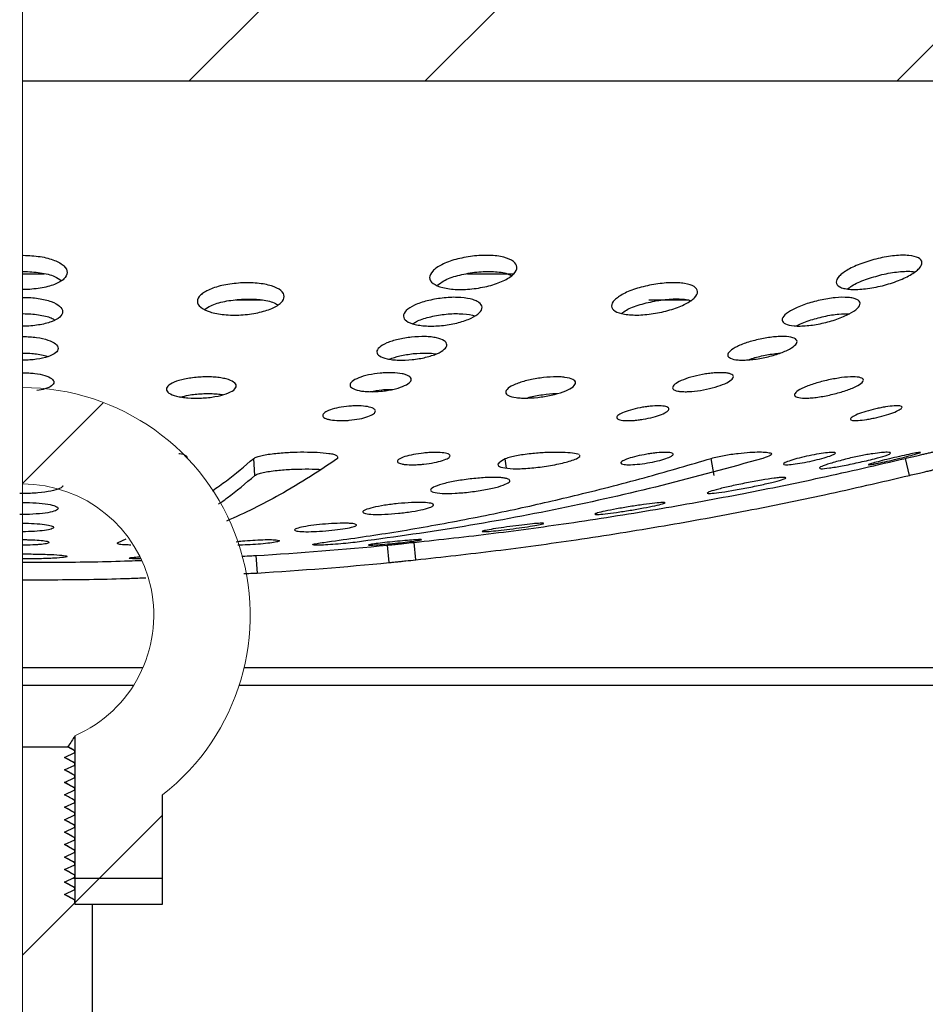
# Model space of a CAD drawing. Units: millimetres. Extents: x 8 to 422, y 1 to 312.
# Drawn here: x 160 to 178, y 240 to 259 of the extents above; entities that cross this region are included whole.
import ezdxf

# ---------------------------------------------------------------- set-up
doc = ezdxf.new("R2010")
doc.units = ezdxf.units.MM
doc.layers.add('ПРОФ', color=7, linetype='Continuous')

msp = doc.modelspace()

# ---------------------------------------------------------------- hatches: boundary and pattern name
at = {"layer": 'ПРОФ', "linetype": 'Continuous', "lineweight": 18}
h = msp.add_hatch(dxfattribs=at)
h.set_pattern_fill('ANSI32', color=256, style=0)
h.paths.add_polyline_path([(197.113, 257.9052), (197.113, 259.5718), (160.4464, 259.5718), (160.4464, 257.9052)], flags=0)
h = msp.add_hatch(dxfattribs=at)
h.set_pattern_fill('ANSI32', color=256, style=0)
edge = h.paths.add_edge_path(flags=0)
edge.add_line((160.4464, 252.0718), (160.4464, 250.2385))
edge.add_arc((160.4464, 247.7385), 2.5, -66.42182, 90, ccw=False)
edge.add_line((161.4464, 245.4472), (161.4464, 242.7385))
edge.add_line((161.4464, 242.7385), (163.113, 242.7385))
edge.add_line((163.113, 242.7385), (163.113, 244.3228))
edge.add_arc((160.4464, 247.7385), 4.3333, 307.97987, 450)
h = msp.add_hatch(dxfattribs=at)
h.set_pattern_fill('ANSI32', color=256, angle=3e-322, style=0)
edge = h.paths.add_edge_path(flags=0)
edge.add_line((164.8895, 248.8753), (164.91, 248.5426))
edge.add_arc((160.4464, 320.9607), 72.5556, 273.52709, 275.519157)
edge.add_line((167.4247, 248.7415), (167.3926, 249.0733))
edge.add_arc((160.4464, 320.9607), 72.2222, 273.52709, 275.519157, ccw=False)
h = msp.add_hatch(dxfattribs=at)
h.set_pattern_fill('ANSI32', color=256, style=0)
h.paths.add_polyline_path([(160.4464, 245.2385), (160.4464, 216.5718), (161.7797, 216.5718), (161.7797, 242.2385), (161.4464, 242.2385), (161.4464, 242.3171), (161.2476, 242.4259), (161.4464, 242.5182), (161.4464, 242.5542), (161.2476, 242.663), (161.4464, 242.7553), (161.4464, 242.7913), (161.2476, 242.9001), (161.4464, 242.9924), (161.4464, 243.0284), (161.2476, 243.1372), (161.4464, 243.2295), (161.4464, 243.2655), (161.2476, 243.3743), (161.4464, 243.4665), (161.4464, 243.5025), (161.2476, 243.6114), (161.4464, 243.7036), (161.4464, 243.7396), (161.2476, 243.8485), (161.4464, 243.9407), (161.4464, 243.9767), (161.2476, 244.0856), (161.4464, 244.1778), (161.4464, 244.2138), (161.2476, 244.3227), (161.4464, 244.4149), (161.4464, 244.4509), (161.2476, 244.5597), (161.4464, 244.652), (161.4464, 244.688), (161.2476, 244.7968), (161.4464, 244.8891), (161.4464, 244.9251), (161.2476, 245.0339), (161.4464, 245.1262), (161.4464, 245.1622), (161.307, 245.2385)], flags=0)
h = msp.add_hatch(dxfattribs=at)
h.set_pattern_fill('ANSI32', color=256, style=0)
h.paths.add_polyline_path([(163.113, 242.2385), (163.113, 242.7385), (161.4464, 242.7385), (161.4464, 242.2385)], flags=0)

# ---------------------------------------------------------------- linework, layer by layer
at = {"color": 7, "linetype": 'Continuous', "lineweight": 18}
for p, q in [((160.4464, 270.0718), (160.4464, 239.0654)), ((161.4341, 244.9274), (161.4464, 244.9251)), ((161.4341, 244.6903), (161.4464, 244.688)), ((161.4464, 244.2138), (161.2476, 244.3227))]:
    msp.add_line(p, q, dxfattribs=at)
at = {"color": 7, "linetype": 'Continuous', "lineweight": 25}
for p, q in [((197.113, 257.9052), (160.4464, 257.9052)), ((160.4464, 254.2385), (160.86, 254.2385)), ((168.9122, 254.2385), (169.8031, 254.2385)), ((164.5054, 253.7385), (165.0115, 253.7385)), ((172.3617, 253.7385), (173.123, 253.7385)), ((164.8671, 250.3992), (164.8468, 250.7233)), ((169.6551, 250.5397), (169.6319, 250.7168)), ((173.6103, 250.3996), (173.5498, 250.7238)), ((177.323, 250.4002), (177.2454, 250.7243)), ((162.2672, 249.1258), (162.4199, 249.1904)), ((167.4247, 248.7415), (167.3926, 249.0733)), ((167.933, 248.7942), (167.8986, 249.1258)), ((164.8895, 248.8753), (164.91, 248.5426)), ((162.5611, 246.4052), (160.4464, 246.4052)), ((178.2797, 246.4052), (164.5695, 246.4052)), ((161.4464, 245.4472), (161.4464, 242.7385)), ((160.4464, 245.2385), (161.307, 245.2385)), ((161.2476, 245.0339), (161.4464, 245.1262)), ((161.4464, 245.1622), (161.307, 245.2385)), ((161.3078, 245.2385), (161.307, 245.2385)), ((161.4337, 245.1646), (161.4464, 245.1622)), ((161.4464, 245.1262), (161.4464, 245.1622)), ((161.4464, 244.9251), (161.2476, 245.0339)), ((161.2476, 244.7968), (161.4464, 244.8891)), ((161.4464, 244.8891), (161.4464, 244.9251)), ((161.4464, 244.688), (161.2476, 244.7968)), ((161.2476, 244.5597), (161.4464, 244.652)), ((161.4464, 244.4509), (161.2476, 244.5597)), ((161.4464, 244.652), (161.4464, 244.688)), ((161.2476, 244.3227), (161.4464, 244.4149)), ((161.4341, 244.4533), (161.4464, 244.4509)), ((161.4464, 244.4149), (161.4464, 244.4509)), ((163.113, 242.7385), (163.113, 244.3228)), ((161.2476, 244.0856), (161.4464, 244.1778)), ((161.4341, 244.2162), (161.4464, 244.2138)), ((161.4464, 244.1778), (161.4464, 244.2138)), ((161.4464, 243.9767), (161.2476, 244.0856)), ((161.2476, 243.8485), (161.4464, 243.9407)), ((161.4341, 243.9791), (161.4464, 243.9767)), ((161.4464, 243.9407), (161.4464, 243.9767)), ((161.4464, 243.7396), (161.2476, 243.8485)), ((161.2476, 243.6114), (161.4464, 243.7036)), ((161.4464, 243.5025), (161.2476, 243.6114)), ((161.4341, 243.742), (161.4464, 243.7396)), ((161.4464, 243.7036), (161.4464, 243.7396)), ((161.2476, 243.3743), (161.4464, 243.4665)), ((161.4341, 243.5049), (161.4464, 243.5025)), ((161.4464, 243.4665), (161.4464, 243.5025)), ((161.4464, 243.2655), (161.2476, 243.3743)), ((161.2476, 243.1372), (161.4464, 243.2295)), ((161.4341, 243.2678), (161.4464, 243.2655)), ((161.4464, 243.2295), (161.4464, 243.2655)), ((161.4464, 243.0284), (161.2476, 243.1372)), ((161.4341, 243.0307), (161.4464, 243.0284)), ((161.4464, 242.9924), (161.4464, 243.0284)), ((161.2476, 242.9001), (161.4464, 242.9924)), ((161.4464, 242.7913), (161.2476, 242.9001)), ((161.2476, 242.663), (161.4464, 242.7553)), ((161.4464, 242.5542), (161.2476, 242.663)), ((161.4179, 242.7385), (161.4464, 242.7385)), ((161.4464, 242.7385), (161.4297, 242.7385)), ((161.4341, 242.7936), (161.4464, 242.7913)), ((161.4464, 242.7553), (161.4464, 242.7913)), ((161.4464, 242.7385), (163.113, 242.7385)), ((161.4464, 242.7385), (161.4464, 242.2385)), ((163.113, 242.2385), (163.113, 242.7385)), ((161.2476, 242.4259), (161.4464, 242.5182)), ((161.4341, 242.5566), (161.4464, 242.5542)), ((161.4464, 242.5182), (161.4464, 242.5542)), ((161.4464, 242.3171), (161.2476, 242.4259)), ((161.4341, 242.3195), (161.4464, 242.3171)), ((161.4464, 242.2385), (161.4464, 242.3171)), ((161.4464, 242.2385), (163.113, 242.2385)), ((161.4464, 242.2385), (161.7797, 242.2385)), ((161.7797, 216.5718), (161.7797, 242.2385))]:
    msp.add_line(p, q, dxfattribs=at)
at = {"color": 8, "linetype": 'Continuous', "lineweight": 25}
for p, q in [((162.7377, 246.7385), (160.4464, 246.7385)), ((178.2797, 246.7385), (164.6627, 246.7385))]:
    msp.add_line(p, q, dxfattribs=at)
at = {"color": 7, "linetype": 'Continuous', "lineweight": 18}
for radius, start in [(4.3333, 307.97987), (2.5, 293.57818)]:
    msp.add_arc((160.4464, 247.7385), radius, start, 90, dxfattribs=at)
at = {"color": 7, "linetype": 'Continuous', "lineweight": 25}
for radius in [72.2222, 72.5556]:
    msp.add_arc((160.4464, 320.9607), radius, 273.52709, 275.519157, dxfattribs=at)
for points, knots in [([(160.4631, 254.5881), (160.5727, 254.5831), (160.7926, 254.5729), (161.0716, 254.4976), (161.2556, 254.3899), (161.3194, 254.2629), (161.255, 254.1362), (161.0713, 254.0282), (160.8382, 253.9668), (160.6276, 253.9427), (160.5116, 253.9357), (160.4515, 253.9382), (160.4464, 253.9384)], [0, 0, 0, 0, 0.1236332, 0.2481336, 0.3723526, 0.4965715, 0.6207704, 0.7449914, 0.8692615, 0.9315648, 0.9940893, 1, 1, 1, 1]), ([(169.0093, 254.5728), (169.1185, 254.5813), (169.2831, 254.5942), (169.4784, 254.5781), (169.6499, 254.5468), (169.8077, 254.4788), (169.8756, 254.3654), (169.8164, 254.2372), (169.6383, 254.1128), (169.3666, 254.0106), (169.094, 253.9571), (168.8755, 253.9385), (168.6642, 253.9366), (168.4285, 253.9663), (168.2408, 254.0478), (168.1733, 254.1613), (168.2342, 254.2896), (168.4114, 254.4134), (168.6828, 254.5186), (168.9006, 254.5548), (169.0093, 254.5728)], [0, 0, 0, 0, 0.062183, 0.093772, 0.1251053, 0.1875788, 0.2500453, 0.3125054, 0.3749776, 0.4374687, 0.4999197, 0.5313232, 0.5627049, 0.6252062, 0.6876605, 0.750123, 0.8126042, 0.8750683, 0.9376278, 1, 1, 1, 1]), ([(176.7254, 254.5279), (176.7785, 254.5394), (176.8855, 254.5625), (177.0418, 254.583), (177.1876, 254.5921), (177.3571, 254.5861), (177.5128, 254.5466), (177.5819, 254.4571), (177.5251, 254.3392), (177.3513, 254.2105), (177.0862, 254.0894), (176.7682, 253.9942), (176.4971, 253.9482), (176.3041, 253.9367), (176.1755, 253.9404), (176.07, 253.9573), (175.9661, 253.9958), (175.9093, 254.0707), (175.9684, 254.1889), (176.1422, 254.3171), (176.4066, 254.4404), (176.6192, 254.4988), (176.7254, 254.5279)], [0, 0, 0, 0, 0.0310755, 0.0624839, 0.0940578, 0.1253327, 0.1877844, 0.2502307, 0.3126111, 0.3750614, 0.4375082, 0.4999133, 0.5623559, 0.5937646, 0.6251431, 0.6564729, 0.6878477, 0.7503055, 0.8127398, 0.875137, 0.9376842, 1, 1, 1, 1]), ([(160.4631, 254.2818), (160.5725, 254.2766), (160.7919, 254.266), (161.0552, 254.2), (161.1478, 254.1367), (161.1861, 254.1106)], [0, 0, 0, 0, 0.36818741, 0.7389577, 1, 1, 1, 1]), ([(168.3422, 254.018), (168.3787, 254.047), (168.4675, 254.1176), (168.7231, 254.2117), (168.9403, 254.2482), (169.0488, 254.2664)], [0, 0, 0, 0, 0.2586318, 0.6298719, 1, 1, 1, 1]), ([(169.0488, 254.2664), (169.1587, 254.2751), (169.3245, 254.2881), (169.519, 254.2713), (169.6578, 254.2491), (169.7161, 254.2187), (169.7464, 254.2028)], [0, 0, 0, 0, 0.39079789, 0.58932408, 0.78624277, 1, 1, 1, 1]), ([(176.8005, 254.2213), (176.8539, 254.2328), (176.9612, 254.256), (177.1191, 254.2769), (177.2622, 254.2846), (177.3702, 254.2856), (177.4083, 254.2746), (177.4173, 254.272)], [0, 0, 0, 0, 0.2302105, 0.4628877, 0.6967906, 0.9284781, 1, 1, 1, 1]), ([(164.5967, 254.0626), (164.7055, 254.0642), (164.8693, 254.0666), (165.0622, 254.0387), (165.2305, 253.9974), (165.3839, 253.9211), (165.4477, 253.806), (165.3853, 253.6841), (165.2054, 253.5728), (164.9765, 253.503), (164.7686, 253.4675), (164.6051, 253.4523), (164.4413, 253.4487), (164.2321, 253.4603), (164.001, 253.5045), (163.8186, 253.5958), (163.7541, 253.7107), (163.8159, 253.8329), (163.9963, 253.9436), (164.2705, 254.0298), (164.4881, 254.0517), (164.5967, 254.0626)], [0, 0, 0, 0, 0.062231, 0.0937359, 0.125112, 0.1875469, 0.2499869, 0.3124308, 0.3748697, 0.4373396, 0.4686712, 0.5001203, 0.5315157, 0.5628704, 0.6253469, 0.6877803, 0.7502279, 0.8126772, 0.8750995, 0.9376577, 1, 1, 1, 1]), ([(172.4577, 254.0344), (172.5654, 254.0486), (172.7276, 254.0699), (172.9205, 254.0673), (173.0897, 254.0494), (173.2456, 253.998), (173.312, 253.9005), (173.2528, 253.7825), (173.0773, 253.6613), (172.8102, 253.5544), (172.5423, 253.4906), (172.3271, 253.461), (172.119, 253.447), (171.8868, 253.4598), (171.7019, 253.5216), (171.6349, 253.6189), (171.6941, 253.7369), (171.8692, 253.8577), (172.1367, 253.9669), (172.3508, 254.012), (172.4577, 254.0344)], [0, 0, 0, 0, 0.0622604, 0.0938034, 0.1251839, 0.1876398, 0.2500999, 0.3125582, 0.3750198, 0.4375015, 0.4999722, 0.5313661, 0.5627332, 0.6252328, 0.6876833, 0.7501459, 0.8126214, 0.8750693, 0.9376413, 1, 1, 1, 1]), ([(176.1473, 253.9477), (176.1726, 253.968), (176.2503, 254.0306), (176.4835, 254.1335), (176.6949, 254.1921), (176.8005, 254.2213)], [0, 0, 0, 0, 0.1944321, 0.5979625, 1, 1, 1, 1]), ([(160.4611, 253.7882), (160.5102, 253.7873), (160.6087, 253.7854), (160.7975, 253.7633), (161.0069, 253.7126), (161.1727, 253.6216), (161.2305, 253.5151), (161.1735, 253.4088), (161.0085, 253.3173), (160.7595, 253.2571), (160.5543, 253.2376), (160.4512, 253.2414), (160.4464, 253.2416)], [0, 0, 0, 0, 0.06175106, 0.12372973, 0.24807436, 0.37237764, 0.49667078, 0.62096893, 0.74522662, 0.86948724, 0.99384259, 1, 1, 1, 1]), ([(163.916, 253.561), (163.9499, 253.5848), (164.0374, 253.6462), (164.2908, 253.7205), (164.5076, 253.7428), (164.6159, 253.7539)], [0, 0, 0, 0, 0.2406623, 0.6209874, 1, 1, 1, 1]), ([(164.6159, 253.7539), (164.7254, 253.7555), (164.8904, 253.7581), (165.0824, 253.7295), (165.2188, 253.6991), (165.2754, 253.6657), (165.3048, 253.6483)], [0, 0, 0, 0, 0.3910304, 0.588993, 0.7861457, 1, 1, 1, 1]), ([(168.434, 253.7751), (168.483, 253.7798), (168.5809, 253.7892), (168.7702, 253.7896), (168.9396, 253.7698), (169.0668, 253.7309), (169.1606, 253.6807), (169.2117, 253.6011), (169.1569, 253.4933), (168.9958, 253.3889), (168.7511, 253.3026), (168.5051, 253.2575), (168.3079, 253.2416), (168.1648, 253.2408), (168.0325, 253.2504), (167.8781, 253.2768), (167.7372, 253.3341), (167.677, 253.4293), (167.7318, 253.5372), (167.8937, 253.6412), (168.1396, 253.7292), (168.3359, 253.7598), (168.434, 253.7751)], [0, 0, 0, 0, 0.031079, 0.0621814, 0.1246795, 0.1559631, 0.1874555, 0.2499257, 0.3123831, 0.374826, 0.4372697, 0.499764, 0.5310802, 0.5625034, 0.593914, 0.625295, 0.6877683, 0.7502005, 0.8126618, 0.875114, 0.9376238, 1, 1, 1, 1]), ([(171.8493, 253.4852), (171.8762, 253.5056), (171.9557, 253.5662), (172.1937, 253.6576), (172.4068, 253.7029), (172.5132, 253.7256)], [0, 0, 0, 0, 0.2037282, 0.6025439, 1, 1, 1, 1]), ([(172.5132, 253.7256), (172.6217, 253.74), (172.7853, 253.7617), (172.9762, 253.7577), (173.0928, 253.7495), (173.1371, 253.7325), (173.1529, 253.7264)], [0, 0, 0, 0, 0.4368133, 0.6581158, 0.8782783, 1, 1, 1, 1]), ([(175.6249, 253.7365), (175.7214, 253.7541), (175.9154, 253.7894), (176.1258, 253.7915), (176.254, 253.7738), (176.3489, 253.7418), (176.4016, 253.6791), (176.3482, 253.5798), (176.1898, 253.4714), (175.9498, 253.3694), (175.7086, 253.3022), (175.5143, 253.2655), (175.3728, 253.248), (175.2416, 253.2407), (175.0876, 253.2451), (174.9454, 253.2775), (174.883, 253.3524), (174.9352, 253.4516), (175.0942, 253.5596), (175.3355, 253.6633), (175.5285, 253.7121), (175.6249, 253.7365)], [0, 0, 0, 0, 0.061886, 0.1244057, 0.1556739, 0.187179, 0.2496871, 0.3121671, 0.3746133, 0.43709, 0.4996072, 0.5309376, 0.5623464, 0.5937707, 0.6251708, 0.6876732, 0.7501114, 0.8126051, 0.8750775, 0.9376107, 1, 1, 1, 1]), ([(160.4612, 253.4782), (160.5106, 253.4773), (160.6097, 253.4754), (160.7974, 253.4528), (160.9706, 253.4167), (161.0419, 253.373), (161.0629, 253.3602)], [0, 0, 0, 0, 0.2060155, 0.4127904, 0.8276322, 1, 1, 1, 1]), ([(167.8803, 253.2879), (167.8995, 253.3014), (167.968, 253.3496), (168.1785, 253.4185), (168.3735, 253.4496), (168.4709, 253.465)], [0, 0, 0, 0, 0.1628594, 0.5818772, 1, 1, 1, 1]), ([(168.4709, 253.465), (168.5201, 253.4698), (168.6187, 253.4792), (168.8077, 253.4792), (168.9601, 253.4644), (169.0355, 253.4399), (169.0491, 253.4355)], [0, 0, 0, 0, 0.2244055, 0.4489792, 0.900245, 1, 1, 1, 1]), ([(175.1709, 253.2446), (175.1724, 253.2456), (175.2255, 253.2822), (175.4104, 253.3527), (175.6002, 253.4017), (175.695, 253.4262)], [0, 0, 0, 0, 0.0146881, 0.5079117, 1, 1, 1, 1]), ([(175.695, 253.4262), (175.7934, 253.4448), (175.9721, 253.4785), (176.115, 253.4758), (176.1792, 253.4745)], [0, 0, 0, 0, 0.550714, 1, 1, 1, 1]), ([(160.4592, 253.042), (160.5031, 253.0411), (160.5911, 253.0393), (160.7592, 253.0214), (160.9447, 252.9794), (161.092, 252.9047), (161.1434, 252.8173), (161.0925, 252.7297), (160.9453, 252.6552), (160.7591, 252.6126), (160.5909, 252.596), (160.4982, 252.5909), (160.4505, 252.5926), (160.4464, 252.5928)], [0, 0, 0, 0, 0.0622209, 0.1245052, 0.2484838, 0.3727103, 0.4968906, 0.6209805, 0.7451927, 0.8694256, 0.9318616, 0.9941681, 1, 1, 1, 1]), ([(167.8496, 253.0315), (167.9374, 253.0375), (168.0693, 253.0466), (168.2251, 253.0353), (168.361, 253.0134), (168.4865, 252.9664), (168.5381, 252.8877), (168.4884, 252.7991), (168.344, 252.7131), (168.1245, 252.6427), (167.8626, 252.5983), (167.6422, 252.5902), (167.4864, 252.6008), (167.3503, 252.6229), (167.2247, 252.6697), (167.1723, 252.7482), (167.2217, 252.8369), (167.3672, 252.9224), (167.5873, 252.9944), (167.7621, 253.0192), (167.8496, 253.0315)], [0, 0, 0, 0, 0.0623656, 0.0936391, 0.1250122, 0.1875458, 0.2499942, 0.312471, 0.3749538, 0.4374217, 0.4998789, 0.5623754, 0.5937733, 0.6251615, 0.6876625, 0.7501108, 0.8125868, 0.875086, 0.9375238, 1, 1, 1, 1]), ([(174.512, 253.0006), (174.5987, 253.0153), (174.7289, 253.0373), (174.8839, 253.0447), (175.02, 253.041), (175.1473, 253.0148), (175.2017, 252.9531), (175.1548, 252.8717), (175.013, 252.7824), (174.7973, 252.6986), (174.5398, 252.6325), (174.3216, 252.6012), (174.1663, 252.593), (174.0302, 252.5969), (173.9033, 252.6231), (173.8489, 252.6847), (173.8958, 252.7663), (174.0381, 252.8551), (174.2537, 252.9405), (174.4259, 252.9806), (174.512, 253.0006)], [0, 0, 0, 0, 0.06234927, 0.09365758, 0.12503672, 0.18755346, 0.24999988, 0.31248066, 0.37496954, 0.43742094, 0.49989096, 0.56239856, 0.59380582, 0.62515185, 0.68766591, 0.75011616, 0.81258954, 0.87507865, 0.9375426, 1, 1, 1, 1]), ([(160.4593, 252.7285), (160.5036, 252.7277), (160.5923, 252.726), (160.7577, 252.707), (160.8869, 252.6857), (160.9354, 252.661), (160.9359, 252.6608)], [0, 0, 0, 0, 0.2489809, 0.4982157, 0.9943239, 1, 1, 1, 1]), ([(167.4296, 252.6118), (167.4925, 252.6347), (167.6241, 252.6826), (167.7947, 252.7059), (167.8838, 252.718)], [0, 0, 0, 0, 0.478193, 1, 1, 1, 1]), ([(167.8838, 252.718), (167.9716, 252.7239), (168.1035, 252.7327), (168.2457, 252.7237), (168.2979, 252.7144), (168.3169, 252.711)], [0, 0, 0, 0, 0.5588359, 0.8390676, 1, 1, 1, 1]), ([(174.2661, 252.5996), (174.2852, 252.6074), (174.3733, 252.6431), (174.4875, 252.6677), (174.5769, 252.687)], [0, 0, 0, 0, 0.2165664, 1, 1, 1, 1]), ([(174.5769, 252.687), (174.6656, 252.7031), (174.7612, 252.7204), (174.844, 252.7244), (174.85, 252.7247)], [0, 0, 0, 0, 0.9276501, 1, 1, 1, 1]), ([(160.4575, 252.3538), (160.4954, 252.3532), (160.5718, 252.352), (160.719, 252.3376), (160.8842, 252.3048), (161.015, 252.2446), (161.0616, 252.1738), (161.0145, 252.1038), (160.8975, 252.0457), (160.7767, 252.0245), (160.7233, 252.0151)], [0, 0, 0, 0, 0.0724921, 0.1461716, 0.2939175, 0.4412668, 0.5885279, 0.7358429, 0.8830082, 1, 1, 1, 1]), ([(163.8479, 252.2726), (163.8917, 252.2739), (163.9792, 252.2766), (164.1055, 252.2706), (164.222, 252.2575), (164.357, 252.2301), (164.4817, 252.1803), (164.5328, 252.1044), (164.4825, 252.0239), (164.3369, 251.9505), (164.1163, 251.8952), (163.8538, 251.8664), (163.6336, 251.8695), (163.4782, 251.8869), (163.3431, 251.9142), (163.219, 251.9641), (163.1682, 252.04), (163.2186, 252.1206), (163.3645, 252.1936), (163.5853, 252.2506), (163.7604, 252.2652), (163.8479, 252.2726)], [0, 0, 0, 0, 0.0312877, 0.0625785, 0.0938003, 0.1252166, 0.1877244, 0.2501719, 0.3126246, 0.3750997, 0.4375503, 0.4999985, 0.5624918, 0.5938494, 0.6252352, 0.687732, 0.7501715, 0.8126255, 0.875107, 0.9375546, 1, 1, 1, 1]), ([(167.2561, 252.3461), (167.2938, 252.3491), (167.3698, 252.3551), (167.5165, 252.3551), (167.6487, 252.3423), (167.7476, 252.3166), (167.8203, 252.2836), (167.8604, 252.231), (167.8171, 252.1597), (167.6914, 252.0904), (167.5307, 252.0429), (167.3846, 252.0155), (167.2317, 251.9966), (167.0763, 251.9906), (166.9402, 251.9993), (166.821, 252.0169), (166.7108, 252.0544), (166.6648, 252.1175), (166.7073, 252.1888), (166.8336, 252.2579), (167.0269, 252.3159), (167.1798, 252.336), (167.2561, 252.3461)], [0, 0, 0, 0, 0.03072533, 0.06200221, 0.12466891, 0.15586008, 0.18745465, 0.24992599, 0.31239467, 0.37480839, 0.43730927, 0.46860732, 0.50004995, 0.56254297, 0.59389307, 0.62529491, 0.68775168, 0.75021055, 0.81265731, 0.87512935, 0.93773635, 1, 1, 1, 1]), ([(170.2964, 252.2534), (170.3835, 252.2628), (170.5145, 252.2771), (170.6698, 252.2755), (170.8059, 252.264), (170.9331, 252.2309), (170.9872, 252.1669), (170.939, 252.0892), (170.7949, 252.009), (170.5763, 251.9385), (170.3164, 251.888), (170.0971, 251.8697), (169.9412, 251.8705), (169.8049, 251.8822), (169.678, 251.9152), (169.6242, 251.9792), (169.6726, 252.0571), (169.8173, 252.1368), (170.0359, 252.2088), (170.2095, 252.2385), (170.2964, 252.2534)], [0, 0, 0, 0, 0.0622932, 0.0935382, 0.1249408, 0.1874641, 0.2499403, 0.3124087, 0.3749101, 0.437369, 0.4998467, 0.5623592, 0.5937533, 0.6251185, 0.6876344, 0.7500949, 0.812571, 0.8750713, 0.9375365, 1, 1, 1, 1]), ([(173.3864, 252.321), (173.4237, 252.3274), (173.4989, 252.3402), (173.6447, 252.355), (173.7766, 252.3574), (173.8754, 252.3453), (173.9481, 252.324), (173.9881, 252.2827), (173.9442, 252.2169), (173.8193, 252.1451), (173.6299, 252.0776), (173.4038, 252.0245), (173.2122, 251.9988), (173.0766, 251.9925), (172.9869, 251.9948), (172.9127, 252.0039), (172.8399, 252.0251), (172.8014, 252.0666), (172.8444, 252.1323), (172.9699, 252.2039), (173.1603, 252.2724), (173.3112, 252.3049), (173.3864, 252.321)], [0, 0, 0, 0, 0.03077147, 0.06201821, 0.12468097, 0.15584557, 0.18747439, 0.24995393, 0.31240757, 0.37483747, 0.43731523, 0.49975412, 0.56222291, 0.59357951, 0.62499817, 0.65654446, 0.68776181, 0.75022897, 0.81267363, 0.8751403, 0.93776141, 1, 1, 1, 1]), ([(175.7797, 252.2167), (175.8657, 252.2332), (176.0377, 252.2664), (176.2588, 252.2805), (176.4096, 252.2651), (176.4638, 252.2193), (176.4164, 252.1518), (176.2739, 252.0725), (176.0593, 251.9934), (175.8032, 251.9258), (175.5868, 251.8884), (175.4329, 251.873), (175.298, 251.8682), (175.1723, 251.8815), (175.1185, 251.9272), (175.1656, 251.9947), (175.3078, 252.0737), (175.523, 252.154), (175.6942, 252.1958), (175.7797, 252.2167)], [0, 0, 0, 0, 0.06230108, 0.12467465, 0.18721001, 0.24970506, 0.31217064, 0.37468333, 0.43721694, 0.49967304, 0.56219657, 0.59361581, 0.62500646, 0.68753341, 0.75001062, 0.81250883, 0.87502889, 0.93752023, 1, 1, 1, 1]), ([(167.0657, 251.9948), (167.1388, 252.0082), (167.2484, 252.0282), (167.3964, 252.0381), (167.4631, 252.0376), (167.494, 252.0373)], [0, 0, 0, 0, 0.5186481, 0.7768954, 1, 1, 1, 1]), ([(163.4632, 251.8917), (163.5092, 251.9048), (163.6247, 251.9377), (163.774, 251.9489), (163.8636, 251.9556)], [0, 0, 0, 0, 0.3990802, 1, 1, 1, 1]), ([(163.8636, 251.9556), (163.9077, 251.9569), (163.9958, 251.9597), (164.1214, 251.9532), (164.2091, 251.9451), (164.2481, 251.937), (164.2537, 251.9358)], [0, 0, 0, 0, 0.3158747, 0.631781, 0.9469912, 1, 1, 1, 1]), ([(170.0389, 251.8713), (170.0547, 251.8767), (170.1407, 251.9056), (170.2515, 251.9225), (170.3418, 251.9362)], [0, 0, 0, 0, 0.1840651, 1, 1, 1, 1]), ([(170.3418, 251.9362), (170.431, 251.947), (170.5282, 251.9588), (170.612, 251.9579), (170.619, 251.9578)], [0, 0, 0, 0, 0.9172379, 1, 1, 1, 1]), ([(166.6592, 251.7173), (166.6917, 251.7196), (166.7566, 251.7244), (166.882, 251.7246), (167.0212, 251.7116), (167.1357, 251.6771), (167.1754, 251.6278), (167.1387, 251.5721), (167.0284, 251.5182), (166.8632, 251.4739), (166.6986, 251.4509), (166.5671, 251.4428), (166.4407, 251.4422), (166.328, 251.4526), (166.2435, 251.4725), (166.1816, 251.4983), (166.1475, 251.5393), (166.1862, 251.5951), (166.2957, 251.6489), (166.4628, 251.6938), (166.5938, 251.7095), (166.6592, 251.7173)], [0, 0, 0, 0, 0.0309747, 0.061894, 0.1241909, 0.1868017, 0.2493291, 0.311821, 0.3743651, 0.4368178, 0.4993931, 0.5307874, 0.5621468, 0.6247321, 0.65598, 0.687474, 0.7500377, 0.8125393, 0.8750616, 0.9376427, 1, 1, 1, 1]), ([(172.2456, 251.6968), (172.2777, 251.7018), (172.3419, 251.7118), (172.4664, 251.7235), (172.605, 251.7251), (172.7196, 251.7061), (172.759, 251.6673), (172.7228, 251.6164), (172.6146, 251.5604), (172.4523, 251.5078), (172.2902, 251.4733), (172.1601, 251.4543), (172.0345, 251.4422), (171.9218, 251.4405), (171.8375, 251.4498), (171.776, 251.4664), (171.7427, 251.4986), (171.7807, 251.5498), (171.8881, 251.6055), (172.0519, 251.6588), (172.1811, 251.6841), (172.2456, 251.6968)], [0, 0, 0, 0, 0.0310006, 0.0618926, 0.124223, 0.1868149, 0.249311, 0.311831, 0.374363, 0.4367967, 0.4993489, 0.5307816, 0.5621693, 0.6247768, 0.6559672, 0.6874323, 0.7500544, 0.8125941, 0.8750822, 0.9376606, 1, 1, 1, 1]), ([(176.6823, 251.667), (176.7141, 251.6741), (176.7777, 251.6883), (176.9009, 251.7102), (177.0387, 251.7265), (177.1536, 251.7251), (177.1944, 251.7012), (177.1599, 251.6601), (177.0529, 251.6073), (176.8922, 251.5513), (176.7316, 251.5086), (176.6029, 251.4808), (176.4787, 251.4585), (176.3672, 251.4453), (176.283, 251.4429), (176.2208, 251.4481), (176.1854, 251.4677), (176.2218, 251.5093), (176.3281, 251.5618), (176.4906, 251.6185), (176.6185, 251.6508), (176.6823, 251.667)], [0, 0, 0, 0, 0.0309577, 0.0618867, 0.1242276, 0.1868049, 0.2493237, 0.3118392, 0.3743739, 0.4368303, 0.4993885, 0.5308192, 0.5621569, 0.624736, 0.6560062, 0.687475, 0.7500511, 0.8125292, 0.8750707, 0.9376521, 1, 1, 1, 1]), ([(163.4198, 250.8175), (163.4252, 250.8169), (163.486, 250.8101), (163.5608, 250.7831), (163.578, 250.7539), (163.5865, 250.7394)], [0, 0, 0, 0, 0.0464051, 0.5257117, 1, 1, 1, 1]), ([(164.0599, 250.1084), (164.1489, 250.1707), (164.4124, 250.3548), (164.6738, 250.5765), (164.8468, 250.7233)], [0, 0, 0, 0, 0.33809361, 1, 1, 1, 1]), ([(166.4438, 250.7236), (166.2719, 250.6066), (165.9059, 250.3575), (165.373, 250.0436), (164.8386, 249.7599), (164.5024, 249.6079), (164.3297, 249.5298)], [0, 0, 0, 0, 0.24644946, 0.52497523, 0.75612129, 1, 1, 1, 1]), ([(164.8468, 250.7233), (164.8667, 250.7338), (164.9061, 250.7544), (165.0041, 250.7818), (165.1291, 250.8032), (165.3081, 250.825), (165.541, 250.8423), (165.8077, 250.8482), (166.0581, 250.8413), (166.2483, 250.8264), (166.3705, 250.8054), (166.4465, 250.7742), (166.4449, 250.744), (166.4438, 250.7236)], [0, 0, 0, 0, 0.0623933, 0.1232849, 0.1823896, 0.2511683, 0.3765263, 0.4996107, 0.6238661, 0.752222, 0.8145676, 0.8747182, 1, 1, 1, 1]), ([(166.1797, 249.1259), (166.572, 249.1807), (167.3894, 249.2949), (168.6247, 249.5109), (169.8466, 249.7573), (171.0897, 250.0442), (172.3123, 250.3589), (173.1533, 250.6069), (173.5498, 250.7238)], [0, 0, 0, 0, 0.1583435, 0.3300156, 0.5000001, 0.6543147, 0.8370196, 1, 1, 1, 1]), ([(174.5345, 250.7239), (173.8951, 250.5469), (172.6164, 250.193), (170.6795, 249.7602), (168.732, 249.3934), (167.4282, 249.215), (166.7763, 249.1259)], [0, 0, 0, 0, 0.2499999, 0.5, 0.75, 1, 1, 1, 1]), ([(168.0792, 250.8256), (168.1117, 250.8287), (168.1766, 250.835), (168.3022, 250.84), (168.4417, 250.8353), (168.5569, 250.8127), (168.5961, 250.7753), (168.5589, 250.73), (168.4489, 250.6833), (168.2835, 250.642), (168.1188, 250.6178), (167.9873, 250.6063), (167.8608, 250.601), (167.7479, 250.6047), (167.6632, 250.6171), (167.601, 250.635), (167.5665, 250.6659), (167.6054, 250.7114), (167.7153, 250.7579), (167.8827, 250.7996), (168.0137, 250.8169), (168.0792, 250.8256)], [0, 0, 0, 0, 0.0309886, 0.0618884, 0.1242176, 0.1867952, 0.2492875, 0.311837, 0.3744019, 0.4367999, 0.4993724, 0.5307889, 0.5621639, 0.6247374, 0.6559935, 0.6874741, 0.7500421, 0.8125391, 0.8750702, 0.937637, 1, 1, 1, 1]), ([(167.8986, 249.1258), (168.4026, 249.1813), (169.4165, 249.293), (170.9835, 249.5083), (172.5709, 249.7601), (174.138, 250.0467), (175.688, 250.3619), (176.7095, 250.5996), (177.2454, 250.7243)], [0, 0, 0, 0, 0.1603158, 0.3224549, 0.5, 0.668435, 0.8260464, 1, 1, 1, 1]), ([(169.6319, 250.7168), (169.5885, 250.692), (169.5238, 250.6552), (169.4876, 250.6102), (169.5049, 250.5717), (169.6087, 250.5373), (169.8338, 250.5224), (170.1325, 250.5373), (170.4573, 250.5792), (170.7706, 250.6418), (170.9177, 250.6917), (170.9907, 250.7165)], [0, 0, 0, 0, 0.1257851, 0.1870359, 0.2490465, 0.3753343, 0.5006362, 0.625113, 0.7505282, 0.8761331, 1, 1, 1, 1]), ([(171.0361, 250.7968), (171.0205, 250.8026), (170.9726, 250.8203), (170.8271, 250.8343), (170.625, 250.8414), (170.3889, 250.8354), (170.1662, 250.8182), (169.983, 250.7964), (169.8465, 250.7751), (169.7251, 250.7478), (169.6632, 250.7272), (169.6319, 250.7168)], [0, 0, 0, 0, 0.0765556, 0.2340746, 0.3866354, 0.5377568, 0.6916191, 0.7761412, 0.8486691, 0.9234129, 1, 1, 1, 1]), ([(170.9907, 250.7165), (171.0241, 250.7375), (171.063, 250.762), (171.0482, 250.7797), (171.0461, 250.7822)], [0, 0, 0, 0, 0.858508, 1, 1, 1, 1]), ([(172.3261, 250.804), (172.3584, 250.8092), (172.4229, 250.8194), (172.5477, 250.8337), (172.6865, 250.8412), (172.8012, 250.8325), (172.8416, 250.806), (172.8056, 250.7669), (172.6961, 250.7206), (172.5321, 250.6744), (172.3368, 250.6352), (172.1402, 250.6089), (172.0001, 250.6012), (171.9153, 250.6041), (171.853, 250.6132), (171.8178, 250.635), (171.8565, 250.6746), (171.9658, 250.7206), (172.1314, 250.7674), (172.2613, 250.7918), (172.3261, 250.804)], [0, 0, 0, 0, 0.030999, 0.0619108, 0.1242302, 0.186862, 0.249418, 0.3119188, 0.3744826, 0.4369572, 0.4995392, 0.5620059, 0.6245989, 0.6558965, 0.6873926, 0.7499834, 0.812439, 0.8750287, 0.9376527, 1, 1, 1, 1]), ([(173.5498, 250.7238), (173.5894, 250.7342), (173.6675, 250.7549), (173.7997, 250.7822), (173.9336, 250.8035), (174.1027, 250.8254), (174.2935, 250.8428), (174.4751, 250.849), (174.6119, 250.8423), (174.6879, 250.8272), (174.7055, 250.8059), (174.669, 250.7745), (174.5887, 250.7443), (174.5345, 250.7239)], [0, 0, 0, 0, 0.0623917, 0.1232756, 0.1822947, 0.2511449, 0.3765042, 0.4995953, 0.6238737, 0.7521764, 0.8145292, 0.8747162, 1, 1, 1, 1]), ([(175.4149, 250.7745), (175.4789, 250.7873), (175.6077, 250.8131), (175.7724, 250.8353), (175.8872, 250.8419), (175.9273, 250.8289), (175.8915, 250.7998), (175.7823, 250.7586), (175.6192, 250.7118), (175.4252, 250.6664), (175.2302, 250.6293), (175.0913, 250.61), (175.0072, 250.6031), (174.9452, 250.6027), (174.9102, 250.6131), (174.9481, 250.6426), (175.0564, 250.6836), (175.2215, 250.7309), (175.3505, 250.76), (175.4149, 250.7745)], [0, 0, 0, 0, 0.0616098, 0.1239828, 0.1865996, 0.24917, 0.3117109, 0.3742944, 0.4367852, 0.4993803, 0.5618772, 0.624485, 0.6557918, 0.6872742, 0.7498818, 0.8123991, 0.8749864, 0.9375976, 1, 1, 1, 1]), ([(176.1385, 250.7172), (176.0467, 250.6924), (175.91, 250.6555), (175.7592, 250.6106), (175.646, 250.5715), (175.6205, 250.5538), (175.6035, 250.542)], [0, 0, 0, 0, 0.3351787, 0.4983246, 0.663501, 1, 1, 1, 1]), ([(175.6113, 250.5393), (175.6164, 250.534), (175.6275, 250.5221), (175.7867, 250.5384), (176.0357, 250.5798), (176.3465, 250.6427), (176.5542, 250.6926), (176.6573, 250.7173)], [0, 0, 0, 0, 0.1688018, 0.3759853, 0.5847498, 0.7938183, 1, 1, 1, 1]), ([(176.6573, 250.7173), (176.7311, 250.7377), (176.8403, 250.7679), (176.9293, 250.7991), (176.9682, 250.8203), (176.9628, 250.8353), (176.906, 250.8419), (176.7969, 250.8359), (176.6573, 250.8187), (176.5186, 250.7969), (176.3998, 250.7756), (176.2691, 250.7483), (176.1824, 250.7276), (176.1385, 250.7172)], [0, 0, 0, 0, 0.12527102, 0.18545573, 0.24781269, 0.37611795, 0.50038685, 0.62350936, 0.74882408, 0.81759574, 0.87671452, 0.93761473, 1, 1, 1, 1]), ([(177.0379, 250.7394), (177.1014, 250.7541), (177.2292, 250.7838), (177.3926, 250.818), (177.5066, 250.8388), (177.5387, 250.8402), (177.5271, 250.8326), (177.4895, 250.819), (177.3976, 250.792), (177.2342, 250.7493), (177.0413, 250.7023), (176.8479, 250.6581), (176.71, 250.629), (176.6266, 250.6131), (176.5653, 250.603), (176.5383, 250.6015), (176.5506, 250.6094), (176.5889, 250.6231), (176.6803, 250.6499), (176.8456, 250.6931), (176.9738, 250.724), (177.0379, 250.7394)], [0, 0, 0, 0, 0.0615698, 0.1239177, 0.1864783, 0.2490209, 0.280614, 0.3118366, 0.3743705, 0.4368385, 0.4993739, 0.5618481, 0.6244063, 0.6557078, 0.6871548, 0.7497305, 0.7809307, 0.8125098, 0.8750768, 0.9376406, 1, 1, 1, 1]), ([(177.2454, 250.7243), (177.2894, 250.7348), (177.3763, 250.7555), (177.4922, 250.7828), (177.5839, 250.8041), (177.6778, 250.8258), (177.7549, 250.8435), (177.7651, 250.8458), (177.7701, 250.847)], [0, 0, 0, 0, 0.12568081, 0.24831893, 0.36728664, 0.50596278, 0.75845747, 1, 1, 1, 1]), ([(164.8671, 250.3992), (164.8871, 250.4097), (164.9267, 250.4304), (165.0251, 250.4579), (165.1507, 250.4794), (165.3304, 250.5013), (165.5651, 250.5189), (165.8305, 250.5239), (166.0213, 250.5214), (166.1099, 250.5133), (166.1259, 250.5118)], [0, 0, 0, 0, 0.0958134, 0.1893208, 0.2800842, 0.3857032, 0.5782074, 0.7672204, 0.9580314, 1, 1, 1, 1]), ([(177.323, 250.4002), (177.3671, 250.4107), (177.4544, 250.4314), (177.5708, 250.4589), (177.663, 250.4803), (177.7574, 250.5021), (177.8348, 250.5199), (177.845, 250.5222), (177.8501, 250.5234)], [0, 0, 0, 0, 0.1256808, 0.2483189, 0.3672867, 0.5059628, 0.7584575, 1, 1, 1, 1]), ([(164.1784, 249.8543), (164.2339, 249.8933), (164.4645, 250.0556), (164.6933, 250.2509), (164.8671, 250.3992)], [0, 0, 0, 0, 0.2406039, 1, 1, 1, 1]), ([(167.933, 248.7942), (168.4394, 248.85), (169.4579, 248.9622), (171.0321, 249.1785), (172.6269, 249.4315), (174.2012, 249.7194), (175.7583, 250.0361), (176.7846, 250.2749), (177.323, 250.4002)], [0, 0, 0, 0, 0.1603158, 0.3224549, 0.5, 0.668435, 0.8260464, 1, 1, 1, 1]), ([(168.9623, 250.3336), (169.0603, 250.3434), (169.2572, 250.3632), (169.4678, 250.3642), (169.5953, 250.3543), (169.6892, 250.3366), (169.74, 250.3018), (169.6821, 250.2462), (169.5163, 250.1853), (169.2673, 250.128), (168.9714, 250.0831), (168.6744, 250.0575), (168.4213, 250.055), (168.2518, 250.0764), (168.1919, 250.118), (168.2498, 250.1737), (168.4165, 250.2344), (168.6668, 250.2926), (168.8639, 250.3199), (168.9623, 250.3336)], [0, 0, 0, 0, 0.0618959, 0.1244737, 0.1557759, 0.1873193, 0.2498325, 0.3123597, 0.3748662, 0.4373674, 0.4999069, 0.5624005, 0.6249241, 0.6874701, 0.7499397, 0.8124756, 0.8749965, 0.9375593, 1, 1, 1, 1]), ([(174.2226, 250.2573), (174.3193, 250.2754), (174.5139, 250.3118), (174.7223, 250.3432), (174.849, 250.3583), (174.9427, 250.3654), (174.9938, 250.3596), (174.9357, 250.3295), (174.7697, 250.2813), (174.5221, 250.2226), (174.2296, 250.162), (173.9363, 250.1086), (173.6854, 250.0704), (173.5453, 250.0565), (173.4867, 250.0571), (173.4676, 250.0659), (173.5153, 250.0909), (173.6819, 250.139), (173.9303, 250.1982), (174.1252, 250.2376), (174.2226, 250.2573)], [0, 0, 0, 0, 0.06188, 0.1244308, 0.1557511, 0.1872695, 0.2497538, 0.3122734, 0.3747411, 0.4372409, 0.4997496, 0.5622284, 0.6247192, 0.6872436, 0.718581, 0.7500224, 0.8125364, 0.8750376, 0.9375804, 1, 1, 1, 1]), ([(161.2088, 250.2097), (161.2089, 250.2095), (161.2285, 250.1899), (161.1613, 250.1492), (161.0038, 250.0983), (160.7498, 250.0657), (160.529, 250.0525), (160.4138, 250.0579), (160.3953, 250.0587)], [0, 0, 0, 0, 0.0018215, 0.2400288, 0.478085, 0.7162085, 0.9544615, 1, 1, 1, 1]), ([(160.4498, 249.8853), (160.5382, 249.8836), (160.715, 249.8802), (160.9394, 249.8538), (161.0908, 249.8163), (161.1431, 249.7715), (161.0909, 249.7269), (160.9405, 249.6886), (160.7163, 249.6644), (160.5176, 249.6545), (160.4131, 249.6586), (160.3948, 249.6593)], [0, 0, 0, 0, 0.1214459, 0.2430255, 0.3649271, 0.4867657, 0.6085644, 0.7304541, 0.8522437, 0.9740793, 1, 1, 1, 1]), ([(167.5925, 249.864), (167.6805, 249.8714), (167.8565, 249.8862), (168.0807, 249.887), (168.2322, 249.8715), (168.2854, 249.8404), (168.2344, 249.799), (168.0861, 249.7535), (167.8631, 249.7107), (167.5995, 249.6771), (167.3347, 249.658), (167.1096, 249.6562), (166.9585, 249.672), (166.9059, 249.7031), (166.9572, 249.7445), (167.1058, 249.7899), (167.3287, 249.8334), (167.5046, 249.8538), (167.5925, 249.864)], [0, 0, 0, 0, 0.0623197, 0.1247094, 0.1872648, 0.2497867, 0.3122857, 0.3748313, 0.43733, 0.4998498, 0.5623966, 0.6248789, 0.6874304, 0.7499344, 0.8124469, 0.8749895, 0.9375003, 1, 1, 1, 1]), ([(172.0071, 249.8072), (172.0943, 249.8208), (172.2686, 249.848), (172.4907, 249.8758), (172.6406, 249.8884), (172.6921, 249.8827), (172.6401, 249.8603), (172.4915, 249.8244), (172.2694, 249.7805), (172.0076, 249.7353), (171.7455, 249.6956), (171.523, 249.6675), (171.3739, 249.6551), (171.3217, 249.6606), (171.3731, 249.683), (171.5227, 249.7189), (171.7454, 249.7631), (171.9199, 249.7925), (172.0071, 249.8072)], [0, 0, 0, 0, 0.0623293, 0.1247051, 0.1872591, 0.2497733, 0.3122695, 0.3748107, 0.4373108, 0.4998309, 0.5623796, 0.624854, 0.6874044, 0.749949, 0.8124262, 0.8749804, 0.9374923, 1, 1, 1, 1]), ([(160.4487, 249.4907), (160.5252, 249.4894), (160.6795, 249.4869), (160.8771, 249.4685), (161.009, 249.4419), (161.0558, 249.4102), (161.0097, 249.3787), (160.8788, 249.3515), (160.6831, 249.3346), (160.5241, 249.3275), (160.4475, 249.3295), (160.4465, 249.3296)], [0, 0, 0, 0, 0.123417, 0.248758, 0.3737491, 0.498663, 0.623645, 0.7484699, 0.8734903, 0.9983428, 1, 1, 1, 1]), ([(166.2134, 249.4751), (166.2897, 249.4803), (166.4434, 249.4906), (166.608, 249.4913), (166.7074, 249.4861), (166.7802, 249.4768), (166.8198, 249.4585), (166.7737, 249.4293), (166.6436, 249.3971), (166.4477, 249.3669), (166.2163, 249.3432), (165.9839, 249.3296), (165.7872, 249.3284), (165.6547, 249.3395), (165.6093, 249.3615), (165.6549, 249.3908), (165.7857, 249.4228), (165.9825, 249.4535), (166.1366, 249.4679), (166.2134, 249.4751)], [0, 0, 0, 0, 0.0617693, 0.1244895, 0.1557049, 0.1873426, 0.2498662, 0.3124122, 0.3748546, 0.4374095, 0.4999136, 0.5624403, 0.6249604, 0.6874487, 0.7499871, 0.8124726, 0.8750167, 0.9376873, 1, 1, 1, 1]), ([(169.7776, 249.4354), (169.8535, 249.4449), (170.0064, 249.464), (170.17, 249.4806), (170.269, 249.4884), (170.3419, 249.4921), (170.3818, 249.4891), (170.3359, 249.4733), (170.2063, 249.448), (170.0111, 249.417), (169.7806, 249.3851), (169.5496, 249.3569), (169.354, 249.337), (169.2218, 249.3281), (169.176, 249.3319), (169.2211, 249.3476), (169.3515, 249.3729), (169.5478, 249.4042), (169.7011, 249.425), (169.7776, 249.4354)], [0, 0, 0, 0, 0.0617639, 0.1244797, 0.1557174, 0.1873514, 0.2498549, 0.3123964, 0.3748628, 0.4374215, 0.4998936, 0.562431, 0.6249592, 0.6874401, 0.7499869, 0.8124609, 0.8750137, 0.9376854, 1, 1, 1, 1]), ([(160.4484, 249.1781), (160.4812, 249.1779), (160.5468, 249.1776), (160.6733, 249.1735), (160.8135, 249.1638), (160.9289, 249.1465), (160.9683, 249.1258), (160.9303, 249.1052), (160.8357, 249.0906), (160.7334, 249.0817), (160.6163, 249.0756), (160.5132, 249.0719), (160.4473, 249.0732), (160.4463, 249.0733)], [0, 0, 0, 0, 0.0617895, 0.1236113, 0.2480811, 0.3730936, 0.4979692, 0.6228181, 0.7477839, 0.8107735, 0.8730908, 0.998062, 1, 1, 1, 1]), ([(162.5063, 249.0753), (162.476, 249.0758), (162.415, 249.0766), (162.3473, 249.0819), (162.2933, 249.0882), (162.2634, 249.0964), (162.2509, 249.1088), (162.2607, 249.1189), (162.2672, 249.1258)], [0, 0, 0, 0, 0.1440835, 0.2894878, 0.4310664, 0.5690999, 0.708822, 1, 1, 1, 1]), ([(164.512, 249.1389), (164.551, 249.1438), (164.6429, 249.1554), (164.7599, 249.1635), (164.8273, 249.1681)], [0, 0, 0, 0, 0.4245224, 1, 1, 1, 1]), ([(164.8273, 249.1681), (164.8929, 249.1715), (165.0249, 249.1783), (165.1928, 249.1787), (165.3093, 249.1719), (165.3494, 249.1576), (165.3115, 249.1386), (165.1989, 249.1176), (165.0304, 249.0977), (164.8327, 249.0826), (164.6564, 249.074), (164.5726, 249.0742), (164.5422, 249.0742)], [0, 0, 0, 0, 0.1030941, 0.2074518, 0.3122394, 0.4169416, 0.5215895, 0.626323, 0.7308801, 0.8356301, 0.9402114, 1, 1, 1, 1]), ([(166.7763, 249.1259), (166.7194, 249.1191), (166.6043, 249.1054), (166.3993, 249.088), (166.2086, 249.0762), (166.0579, 249.072), (165.9863, 249.0755), (165.9668, 249.0819), (165.9726, 249.0884), (166.0028, 249.0966), (166.0695, 249.109), (166.1353, 249.1191), (166.1797, 249.1259)], [0, 0, 0, 0, 0.1231341, 0.2489766, 0.3743609, 0.4994585, 0.6266485, 0.6900639, 0.7518217, 0.8120443, 0.8730022, 1, 1, 1, 1]), ([(167.5344, 249.142), (167.5997, 249.1483), (167.7313, 249.1608), (167.8985, 249.1735), (168.0145, 249.1796), (168.0541, 249.1771), (168.0159, 249.167), (167.903, 249.1504), (167.7352, 249.1302), (167.5366, 249.1093), (167.3376, 249.091), (167.1965, 249.08), (167.1113, 249.0749), (167.0489, 249.0726), (167.0144, 249.0745), (167.0546, 249.0849), (167.1666, 249.1013), (167.3364, 249.1217), (167.4684, 249.1353), (167.5344, 249.142)], [0, 0, 0, 0, 0.0616098, 0.1239798, 0.1865979, 0.2491708, 0.3117089, 0.3742958, 0.4367844, 0.4993803, 0.5618783, 0.6244837, 0.6558062, 0.687276, 0.7498802, 0.8123986, 0.8749853, 0.9375939, 1, 1, 1, 1]), ([(167.3926, 249.0733), (167.4001, 249.0741), (167.4114, 249.0753), (167.4749, 249.0818), (167.537, 249.0883), (167.6159, 249.0964), (167.7363, 249.1088), (167.8332, 249.1189), (167.8986, 249.1258)], [0, 0, 0, 0, 0.2513967, 0.3785608, 0.5023843, 0.6231186, 0.7453326, 1, 1, 1, 1]), ([(160.4467, 248.906), (160.5573, 248.9053), (160.779, 248.9039), (161.062, 248.8929), (161.2509, 248.8771), (161.3168, 248.8583), (161.2507, 248.8395), (161.0617, 248.8234), (160.7809, 248.8135), (160.5547, 248.8093), (160.4465, 248.8105), (160.4464, 248.8105)], [0, 0, 0, 0, 0.124581, 0.2498699, 0.3748497, 0.4998813, 0.6248523, 0.7498736, 0.8749185, 0.9999023, 1, 1, 1, 1]), ([(162.7046, 248.8109), (162.6436, 248.8115), (162.5134, 248.8129), (162.4595, 248.8237), (162.5075, 248.8379), (162.6244, 248.8486), (162.6731, 248.853)], [0, 0, 0, 0, 0.2456462, 0.5235345, 0.8015639, 1, 1, 1, 1]), ([(164.6233, 248.8628), (164.6928, 248.866), (164.8479, 248.8733), (164.8894, 248.8753), (164.8895, 248.8753), (164.8895, 248.8753)], [0, 0, 0, 0, 0.4482416, 0.9990598, 1, 1, 1, 1]), ([(160.4464, 248.7493), (160.6705, 248.7488), (161.3472, 248.7474), (162.1024, 248.76), (162.6331, 248.7805), (162.7114, 248.7835)], [0, 0, 0, 0, 0.2967506, 0.8962112, 1, 1, 1, 1]), ([(167.4247, 248.7415), (167.4322, 248.7423), (167.4436, 248.7435), (167.5073, 248.7501), (167.5697, 248.7566), (167.649, 248.7647), (167.77, 248.7772), (167.8673, 248.7874), (167.933, 248.7942)], [0, 0, 0, 0, 0.2513967, 0.3785608, 0.5023843, 0.6231186, 0.7453326, 1, 1, 1, 1]), ([(160.4464, 248.416), (160.6715, 248.4155), (161.3514, 248.4141), (162.1339, 248.4274), (162.6909, 248.4491), (162.7934, 248.4531)], [0, 0, 0, 0, 0.2877077, 0.8689008, 1, 1, 1, 1]), ([(164.6607, 248.5309), (164.7235, 248.5338), (164.8716, 248.5408), (164.9099, 248.5426), (164.91, 248.5426), (164.91, 248.5426)], [0, 0, 0, 0, 0.4231315, 0.999017, 1, 1, 1, 1]), ([(161.4464, 245.4472), (161.4439, 245.4432), (161.4379, 245.4334), (161.3897, 245.3555), (161.3381, 245.2756), (161.3142, 245.2385)], [0, 0, 0, 0, 0.2715389, 0.6614309, 1, 1, 1, 1]), ([(161.4443, 245.1644), (161.4209, 245.1773), (161.374, 245.203), (161.3272, 245.2287), (161.3038, 245.2416)], [0, 0, 0, 0, 0.5000676, 1, 1, 1, 1]), ([(161.4444, 244.9272), (161.4112, 244.9455), (161.3461, 244.9812), (161.2809, 245.017), (161.249, 245.0346)], [0, 0, 0, 0, 0.5104573, 1, 1, 1, 1]), ([(161.4444, 244.6901), (161.4112, 244.7084), (161.3461, 244.7442), (161.2809, 244.7799), (161.249, 244.7975)], [0, 0, 0, 0, 0.5104573, 1, 1, 1, 1]), ([(161.4444, 244.4531), (161.4112, 244.4713), (161.3461, 244.5071), (161.2809, 244.5429), (161.249, 244.5604)], [0, 0, 0, 0, 0.5104573, 1, 1, 1, 1]), ([(161.4444, 244.216), (161.4112, 244.2342), (161.3461, 244.27), (161.2809, 244.3058), (161.249, 244.3233)], [0, 0, 0, 0, 0.5104573, 1, 1, 1, 1]), ([(161.4444, 243.9789), (161.4112, 243.9971), (161.3461, 244.0329), (161.2809, 244.0687), (161.249, 244.0862)], [0, 0, 0, 0, 0.5104573, 1, 1, 1, 1]), ([(161.4444, 243.7418), (161.4112, 243.76), (161.3461, 243.7958), (161.2809, 243.8316), (161.249, 243.8491)], [0, 0, 0, 0, 0.5104573, 1, 1, 1, 1]), ([(161.4444, 243.5047), (161.4112, 243.523), (161.3461, 243.5587), (161.2809, 243.5945), (161.249, 243.612)], [0, 0, 0, 0, 0.5104573, 1, 1, 1, 1]), ([(161.4444, 243.2676), (161.4112, 243.2859), (161.3461, 243.3216), (161.2809, 243.3574), (161.249, 243.3749)], [0, 0, 0, 0, 0.5104573, 1, 1, 1, 1]), ([(161.4444, 243.0305), (161.4112, 243.0488), (161.3461, 243.0845), (161.2809, 243.1203), (161.249, 243.1378)], [0, 0, 0, 0, 0.5104573, 1, 1, 1, 1]), ([(161.4444, 242.7934), (161.4112, 242.8117), (161.3461, 242.8474), (161.2809, 242.8832), (161.249, 242.9008)], [0, 0, 0, 0, 0.5104573, 1, 1, 1, 1]), ([(161.4444, 242.5564), (161.4112, 242.5746), (161.3461, 242.6104), (161.2809, 242.6462), (161.249, 242.6637)], [0, 0, 0, 0, 0.5104573, 1, 1, 1, 1]), ([(161.4444, 242.3193), (161.4112, 242.3375), (161.3461, 242.3733), (161.2809, 242.4091), (161.249, 242.4266)], [0, 0, 0, 0, 0.5104573, 1, 1, 1, 1])]:
    msp.add_open_spline(points, degree=3, knots=knots, dxfattribs=at)

doc.saveas('drawing.dxf')
